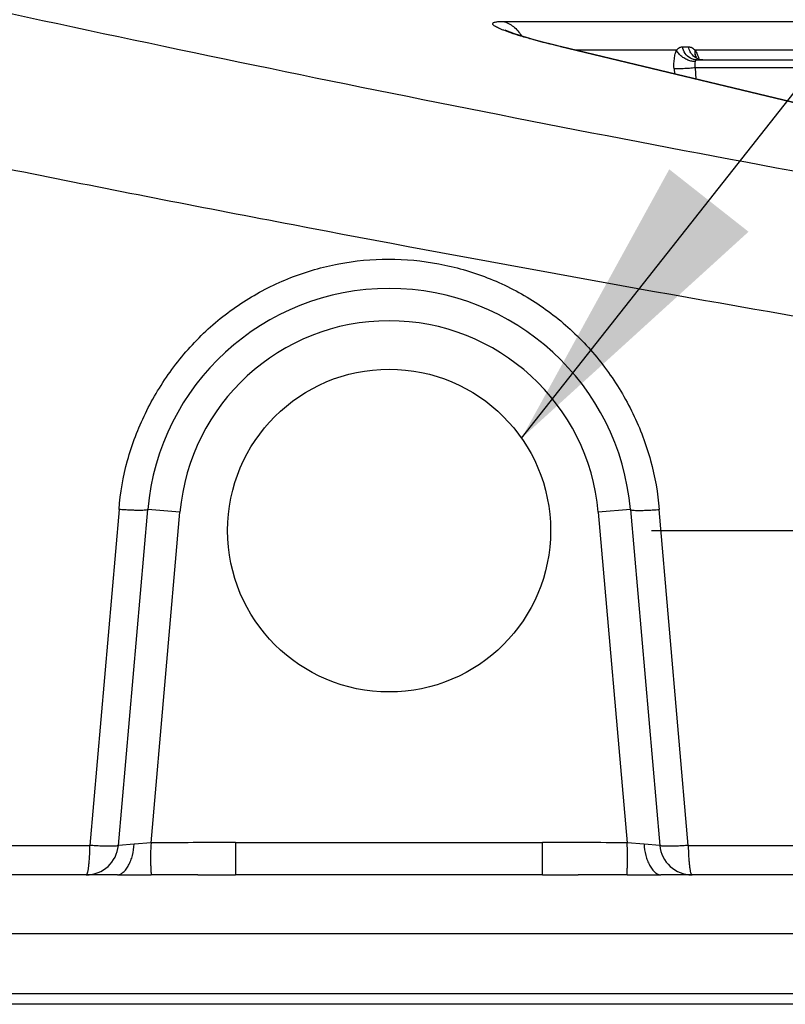
# Model space of a CAD drawing. Units: inches. Extents: x 0 to 17, y 0 to 11.
# Drawn here: x 12.9 to 13.4, y 6.2 to 6.8 of the extents above; entities that cross this region are included whole.
import ezdxf

# ---------------------------------------------------------------- set-up
doc = ezdxf.new("R2010")
doc.units = ezdxf.units.IN
doc.header["$LTSCALE"] = 0.935
doc.header["$MEASUREMENT"] = 0
doc.layers.get('0').update_dxf_attribs({"linetype": 'CONTINUOUS'})
doc.layers.add('03__ASM_ALL_CURVES', color=7, linetype='CONTINUOUS')
doc.styles.get("Standard").update_dxf_attribs({"font": 'txt', "width": 0.8})
doc.dimstyles.new('DIMSTYLE_1', dxfattribs={"dimtxt": 0.09375, "dimasz": 0.1875, "dimexe": 0.125, "dimexo": 0.0625, "dimgap": 0.046875, "dimtad": 0, "dimtih": 1, "dimtoh": 1, "dimdec": 1, "dimlfac": 5, "dimzin": 4, "dimdsep": 46, "dimtxsty": 'STANDARD', "dimblk": '_FILLED', "dimblk1": '_FILLED', "dimblk2": '_FILLED', "dimcen": 0.09, "dimadec": 3, "dimazin": 1, "dimtp": 0.001, "dimtm": 0.001, "dimtfac": 1, "dimtdec": 1, "dimtofl": 0, "dimtmove": 0, "dimatfit": 3, "dimldrblk": '_FILLED', "dimfxl": 1, "dimtolj": 1, "dimtzin": 4, "dimarcsym": 0})
doc.dimstyles.get("Standard").update_dxf_attribs({"dimtxt": 0.09375, "dimasz": 0.1875, "dimexe": 0.125, "dimexo": 0.0625, "dimgap": 0.09, "dimtad": 0, "dimtih": 1, "dimtoh": 1, "dimdec": 3, "dimzin": 4, "dimdsep": 46, "dimtxsty": 'STANDARD', "dimblk": '_FILLED', "dimblk1": '_FILLED', "dimblk2": '_FILLED', "dimcen": 0.09, "dimadec": 3, "dimazin": 1, "dimtol": 1, "dimtp": 0.001, "dimtm": 0.001, "dimtfac": 1, "dimtdec": 3, "dimtofl": 0, "dimtmove": 0, "dimatfit": 3, "dimldrblk": '_FILLED', "dimfxl": 1, "dimtolj": 1, "dimtzin": 4, "dimarcsym": 0})

# ---------------------------------------------------------------- blocks, each defined once
blk = doc.blocks.new('_FILLED')
at = {"color": 0, "linetype": 'BYBLOCK'}
blk.add_solid([(0, 0), (-1, 0.1667), (-1, -0.1667)], dxfattribs=at)
blk = doc.blocks.new('*D0')
at = {"color": 2, "linetype": 'CONTINUOUS'}
for p, q in [((13.30735, 6.46316), (16.01061, 6.46315)), ((15.88561, 6.46315), (15.88561, 5.94849)), ((15.88561, 5.43383), (15.88561, 5.94849)), ((15.88561, 5.94849), (15.88561, 5.1737)), ((15.58369, 5.43383), (16.01061, 5.43383)), ((15.88561, 5.1737), (16.08873, 5.1737))]:
    blk.add_line(p, q, dxfattribs=at)
at = {"color": 2, "linetype": 'CONTINUOUS', "xscale": 0.1875, "yscale": 0.1875, "zscale": 0.1875}
for p, rotation in [((15.88561, 6.46315), 89.9999015727), ((15.88561, 5.43383), 269.9999015727)]:
    blk.add_blockref('_FILLED', p, dxfattribs=dict(at, rotation=rotation))
at = {"color": 2, "linetype": 'CONTINUOUS', "insert": (16.13561, 5.22057), "char_height": 0.09375, "width": 0.375, "attachment_point": 1, "line_spacing_factor": 0.9}
blk.add_mtext('5.1\\P[131]', dxfattribs=at)

msp = doc.modelspace()

# ---------------------------------------------------------------- linework, layer by layer
at = {"color": 9, "linetype": 'CONTINUOUS'}
for p, q in [((13.21543, 6.77864), (13.83607, 6.77864)), ((13.25167, 6.76297), (13.25097, 6.76304)), ((13.25097, 6.76304), (13.78101, 6.63587)), ((13.32287, 6.76084), (13.26054, 6.76084)), ((13.32647, 6.76292), (13.33023, 6.76292)), ((13.42852, 6.76084), (13.33436, 6.76084)), ((13.33503, 6.75678), (13.33438, 6.75824)), ((13.33503, 6.75677), (13.33503, 6.75678)), ((13.32132, 6.74922), (13.32153, 6.74621)), ((13.33507, 6.74296), (13.33457, 6.74991)), ((14.03139, 6.74991), (13.33457, 6.74991)), ((12.97762, 6.47623), (12.95959, 6.26809)), ((13.01535, 6.47449), (12.99542, 6.47623)), ((12.99743, 6.2697), (13.01535, 6.47449)), ((13.29428, 6.47623), (13.27436, 6.47449)), ((13.27436, 6.47449), (13.29227, 6.2697)), ((13.33011, 6.26809), (13.31209, 6.47623)), ((11.68155, 6.26808), (12.9596, 6.26808)), ((12.98693, 6.26892), (12.97721, 6.26808)), ((12.99743, 6.2697), (12.98693, 6.26892)), ((13.0498, 6.26983), (13.0498, 6.24983)), ((13.0498, 6.26983), (13.2399, 6.26983)), ((13.2399, 6.24983), (13.2399, 6.26983)), ((13.30277, 6.26892), (13.29227, 6.2697)), ((13.31249, 6.26808), (13.30277, 6.26892)), ((13.3301, 6.26808), (13.59779, 6.26808)), ((12.98058, 6.24981), (12.99754, 6.24974)), ((13.29221, 6.24974), (13.30924, 6.24981)), ((13.63093, 6.21331), (11.58405, 6.21331)), ((11.58176, 6.17622), (13.63018, 6.17622))]:
    msp.add_line(p, q, dxfattribs=at)
at = {"color": 7, "linetype": 'CONTINUOUS'}
for p, q in [((13.25176, 6.76295), (13.25167, 6.76297)), ((13.78179, 6.63579), (13.25176, 6.76295)), ((13.33509, 6.75668), (13.33503, 6.75677)), ((13.33524, 6.75647), (13.33509, 6.75668)), ((13.33537, 6.75483), (14.45988, 6.75483)), ((12.97721, 6.26808), (12.99542, 6.47623)), ((13.29428, 6.47623), (13.31249, 6.26808)), ((12.97657, 6.24983), (11.62082, 6.24983)), ((12.97657, 6.24983), (12.98058, 6.24981)), ((13.02642, 6.24981), (13.0498, 6.24983)), ((13.2399, 6.24983), (13.0498, 6.24983)), ((13.2399, 6.24983), (13.26185, 6.24981)), ((13.30924, 6.24981), (13.31313, 6.24983)), ((13.61906, 6.24983), (13.31313, 6.24983)), ((11.58733, 6.16983), (13.62844, 6.16983))]:
    msp.add_line(p, q, dxfattribs=at)
msp.add_lwpolyline([(13.25167, 6.76296), (13.24604, 6.76433), (13.24008, 6.76586), (13.2347, 6.76732), (13.22997, 6.76868), (13.22589, 6.76993), (13.22247, 6.77105), (13.21975, 6.77201), (13.21782, 6.77277), (13.21681, 6.77322), (13.21667, 6.77329)], dxfattribs=at)
at = {"color": 9, "linetype": 'CONTINUOUS'}
for centre, radius, start, end in [((13.33935, 6.7596), 0.00515, 165.98879, 195.2417), ((13.14485, 6.46316), 0.13, 5, 175), ((13.04592, -3.49414), 9.76394, 89.977196, 90.284538), ((13.24435, -3.07618), 9.34601, 89.706208, 90.027294), ((13.03913, -5.20862), 11.45844, 90.063564, 90.20799), ((13.25122, -4.82814), 11.07796, 89.787981, 89.944996)]:
    msp.add_arc(centre, radius, start, end, dxfattribs=at)
at = {"color": 7, "linetype": 'CONTINUOUS'}
for centre, radius, start, end in [((13.14485, 6.46316), 0.15, 4.99999, 175.00001), ((12.95729, 6.26983), 0.02, 269.99663, 355), ((13.33242, 6.26983), 0.02, 184.99998, 270.00238)]:
    msp.add_arc(centre, radius, start, end, dxfattribs=at)
at = {"color": 9, "linetype": 'CONTINUOUS'}
for points, knots in [([(13.98364, 6.58942), (13.93909, 6.59558), (13.84762, 6.60889), (13.70751, 6.631), (13.56194, 6.6556), (13.36149, 6.69157), (13.10962, 6.74053), (12.90835, 6.78352), (12.80849, 6.80589)], [0, 0, 0, 0, 0.112887, 0.232008, 0.356, 0.483459, 0.743158, 1, 1, 1, 1]), ([(13.22016, 6.77159), (13.21871, 6.77209), (13.21665, 6.77282), (13.21411, 6.77384), (13.21258, 6.77452), (13.21132, 6.77515), (13.21033, 6.77572), (13.20961, 6.77625), (13.20914, 6.77673), (13.20895, 6.77714), (13.20899, 6.77743), (13.20913, 6.7777), (13.20952, 6.77798), (13.2102, 6.77823), (13.21113, 6.77842), (13.2129, 6.77862), (13.21437, 6.77864), (13.21543, 6.77864)], [0, 0, 0, 0, 0.23411, 0.332606, 0.417555, 0.488836, 0.546693, 0.59157, 0.624411, 0.647634, 0.657556, 0.667799, 0.693135, 0.728914, 0.776949, 0.837954, 1, 1, 1, 1]), ([(13.21543, 6.77864), (13.21776, 6.77807), (13.22225, 6.77573), (13.22548, 6.77191), (13.22675, 6.76976)], [0, 0, 0, 0, 0.489614, 1, 1, 1, 1]), ([(13.25097, 6.76304), (13.24525, 6.76441), (13.23706, 6.76648), (13.22682, 6.76943), (13.22227, 6.77088), (13.22016, 6.77159)], [0, 0, 0, 0, 0.552338, 0.791202, 1, 1, 1, 1]), ([(13.32132, 6.74922), (13.32116, 6.75137), (13.32121, 6.75451), (13.32194, 6.75839), (13.32252, 6.76009), (13.32287, 6.76084)], [0, 0, 0, 0, 0.547499, 0.789428, 1, 1, 1, 1]), ([(13.32287, 6.76084), (13.32333, 6.76146), (13.32414, 6.76228), (13.32548, 6.76283), (13.32614, 6.76291), (13.32647, 6.76292)], [0, 0, 0, 0, 0.539275, 0.771196, 1, 1, 1, 1]), ([(13.33114, 6.75424), (13.33023, 6.75451), (13.32846, 6.75523), (13.32609, 6.75674), (13.32413, 6.7586), (13.32318, 6.76008), (13.32287, 6.76084)], [0, 0, 0, 0, 0.261195, 0.523121, 0.772623, 1, 1, 1, 1]), ([(13.33141, 6.75593), (13.33016, 6.75665), (13.32794, 6.75869), (13.32673, 6.76146), (13.32647, 6.76292)], [0, 0, 0, 0, 0.493411, 1, 1, 1, 1]), ([(13.33023, 6.76292), (13.33094, 6.76291), (13.33252, 6.76251), (13.33378, 6.76148), (13.33436, 6.76084)], [0, 0, 0, 0, 0.452747, 1, 1, 1, 1]), ([(13.33197, 6.75882), (13.33175, 6.75912), (13.33095, 6.76038), (13.33042, 6.76181), (13.33023, 6.76292)], [0, 0, 0, 0, 0.248165, 1, 1, 1, 1]), ([(13.33436, 6.76084), (13.33484, 6.76008), (13.3357, 6.75836), (13.33633, 6.75654), (13.33661, 6.75557)], [0, 0, 0, 0, 0.469709, 1, 1, 1, 1]), ([(13.33448, 6.75379), (13.3342, 6.75378), (13.33308, 6.75379), (13.33196, 6.75401), (13.33114, 6.75424)], [0, 0, 0, 0, 0.241439, 1, 1, 1, 1]), ([(13.33537, 6.75483), (13.33468, 6.75483), (13.3333, 6.75503), (13.33201, 6.75559), (13.33141, 6.75593)], [0, 0, 0, 0, 0.495133, 1, 1, 1, 1]), ([(13.33912, 6.75483), (13.33775, 6.75483), (13.33492, 6.75567), (13.3328, 6.75765), (13.33197, 6.75882)], [0, 0, 0, 0, 0.489104, 1, 1, 1, 1]), ([(13.33448, 6.75379), (13.33451, 6.75394), (13.33459, 6.75421), (13.33479, 6.75455), (13.33505, 6.75478), (13.33526, 6.75483), (13.33537, 6.75483)], [0, 0, 0, 0, 0.313917, 0.571238, 0.788334, 1, 1, 1, 1]), ([(13.33457, 6.74991), (13.3344, 6.75062), (13.33421, 6.75191), (13.33431, 6.75323), (13.33448, 6.75379)], [0, 0, 0, 0, 0.556193, 1, 1, 1, 1]), ([(12.76475, 6.71692), (12.81767, 6.70583), (12.92449, 6.68396), (13.1397, 6.64188), (13.40729, 6.59319), (13.67137, 6.54995), (13.87441, 6.51992), (13.972, 6.50662), (14.01952, 6.50046)], [0, 0, 0, 0, 0.127374, 0.25683, 0.516544, 0.767998, 0.887124, 1, 1, 1, 1]), ([(12.97761, 6.47623), (12.97839, 6.48646), (12.982, 6.50698), (12.99314, 6.53639), (13.0096, 6.56357), (13.03062, 6.58743), (13.05564, 6.60669), (13.08355, 6.62077), (13.11348, 6.62943), (13.14456, 6.63239), (13.17577, 6.62943), (13.20601, 6.62078), (13.23417, 6.60657), (13.25926, 6.58721), (13.28026, 6.56335), (13.29662, 6.53623), (13.30765, 6.50689), (13.31126, 6.48644), (13.31209, 6.47623)], [0, 0, 0, 0, 0.061516, 0.124007, 0.187524, 0.251019, 0.313615, 0.375612, 0.43741, 0.499345, 0.561706, 0.624278, 0.686841, 0.74969, 0.813087, 0.876319, 0.938563, 1, 1, 1, 1]), ([(12.99538, 6.47624), (12.99537, 6.47618), (12.99524, 6.47606), (12.99476, 6.47591), (12.99374, 6.47577), (12.99212, 6.47568), (12.98995, 6.47565), (12.98734, 6.47569), (12.98436, 6.4758), (12.98107, 6.47598), (12.97879, 6.47614), (12.97761, 6.47623)], [0, 0, 0, 0, 0.009344, 0.026212, 0.086031, 0.178829, 0.300844, 0.448043, 0.616448, 0.801922, 1, 1, 1, 1]), ([(13.29432, 6.47623), (13.29432, 6.47618), (13.29446, 6.47606), (13.29494, 6.47591), (13.29596, 6.47577), (13.29759, 6.47568), (13.29975, 6.47565), (13.30236, 6.47569), (13.30535, 6.4758), (13.30863, 6.47597), (13.31091, 6.47614), (13.31209, 6.47623)], [0, 0, 0, 0, 0.009358, 0.026265, 0.086181, 0.179073, 0.30116, 0.448389, 0.616764, 0.802128, 1, 1, 1, 1]), ([(12.95729, 6.24983), (12.95747, 6.24983), (12.95773, 6.25015), (12.95795, 6.25063), (12.95815, 6.25123), (12.95834, 6.25198), (12.95861, 6.25328), (12.95889, 6.25524), (12.95917, 6.25796), (12.95947, 6.26229), (12.95958, 6.26571), (12.9596, 6.26808)], [0, 0, 0, 0, 0.029419, 0.054864, 0.088388, 0.130082, 0.179689, 0.301091, 0.449039, 0.618804, 1, 1, 1, 1]), ([(12.97657, 6.24983), (12.97721, 6.24983), (12.97858, 6.25018), (12.98041, 6.25147), (12.98212, 6.25338), (12.98364, 6.25583), (12.98496, 6.2587), (12.98635, 6.26305), (12.98687, 6.26655), (12.98693, 6.26892)], [0, 0, 0, 0, 0.08236, 0.176586, 0.286034, 0.410739, 0.547695, 0.693878, 1, 1, 1, 1]), ([(12.99743, 6.2697), (12.99723, 6.26737), (12.99708, 6.26392), (12.99708, 6.25948), (12.99716, 6.25653), (12.99727, 6.254), (12.99739, 6.252), (12.99747, 6.25064), (12.99753, 6.24996), (12.99754, 6.24974)], [0, 0, 0, 0, 0.352306, 0.516973, 0.666471, 0.795528, 0.897633, 0.967894, 1, 1, 1, 1]), ([(13.29221, 6.24974), (13.29221, 6.24996), (13.29225, 6.25064), (13.2923, 6.252), (13.29237, 6.254), (13.29246, 6.25762), (13.29251, 6.26292), (13.2924, 6.26736), (13.29227, 6.2697)], [0, 0, 0, 0, 0.032051, 0.102156, 0.204365, 0.333036, 0.647308, 1, 1, 1, 1]), ([(13.30277, 6.26892), (13.30283, 6.26655), (13.30335, 6.26305), (13.30475, 6.2587), (13.30606, 6.25583), (13.30759, 6.25338), (13.30929, 6.25147), (13.31112, 6.25018), (13.31249, 6.24983), (13.31313, 6.24983)], [0, 0, 0, 0, 0.306132, 0.452319, 0.58928, 0.713791, 0.823408, 0.917637, 1, 1, 1, 1]), ([(13.3301, 6.26808), (13.33013, 6.26571), (13.33023, 6.26229), (13.33053, 6.25796), (13.33081, 6.25524), (13.33109, 6.25328), (13.33136, 6.25198), (13.33155, 6.25123), (13.33175, 6.25063), (13.33197, 6.25015), (13.33223, 6.24983), (13.33242, 6.24983)], [0, 0, 0, 0, 0.381196, 0.550961, 0.698909, 0.820311, 0.869918, 0.911612, 0.945136, 0.970581, 1, 1, 1, 1])]:
    msp.add_open_spline(points, degree=3, knots=knots, dxfattribs=at)
at = {"color": 7, "linetype": 'CONTINUOUS'}
for points, knots in [([(13.33457, 6.74991), (13.33332, 6.74979), (13.3308, 6.74959), (13.32716, 6.74935), (13.324, 6.74922), (13.3221, 6.74918), (13.32132, 6.74922)], [0, 0, 0, 0, 0.283614, 0.571506, 0.823626, 1, 1, 1, 1]), ([(12.97726, 6.26808), (12.97725, 6.26802), (12.97713, 6.2679), (12.97667, 6.26775), (12.9757, 6.26761), (12.97411, 6.26752), (12.97198, 6.26749), (12.96936, 6.26753), (12.96636, 6.26765), (12.96305, 6.26783), (12.96077, 6.26799), (12.95959, 6.26809)], [0, 0, 0, 0, 0.009229, 0.02527, 0.082284, 0.172705, 0.293901, 0.442328, 0.613365, 0.801643, 1, 1, 1, 1]), ([(13.33011, 6.26809), (13.32894, 6.26799), (13.32665, 6.26783), (13.32335, 6.26765), (13.32034, 6.26753), (13.31773, 6.26749), (13.31559, 6.26752), (13.314, 6.26761), (13.31303, 6.26775), (13.31257, 6.2679), (13.31245, 6.26802), (13.31244, 6.26808)], [0, 0, 0, 0, 0.198291, 0.386442, 0.55738, 0.705782, 0.827048, 0.917581, 0.974682, 0.990758, 1, 1, 1, 1])]:
    msp.add_open_spline(points, degree=3, knots=knots, dxfattribs=at)
at = {"layer": '03__ASM_ALL_CURVES', "color": 4, "linetype": 'CONTINUOUS'}
msp.add_circle((13.14485, 6.46316), 0.1, dxfattribs=at)

# ---------------------------------------------------------------- dimensions: what is measured, and where the dimension line sits
at = {"color": 2, "linetype": 'CONTINUOUS'}
dim = msp.add_linear_dim(base=(15.88561, 6.46315), p1=(15.52119, 5.43383), p2=(13.24485, 6.46316), angle=89.9999, text='<>\\P[]', dimstyle='DIMSTYLE_1', dxfattribs=at)
dim.commit()
dim.dimension.update_dxf_attribs({"geometry": '*D0', "text_midpoint": (16.32311, 5.10338), "dimtype": 160})

# ---------------------------------------------------------------- leaders
msp.add_leader([(13.22685, 6.5204), (13.83379, 7.29082), (14.08379, 7.29082)], dimstyle='STANDARD', override={"dimtad": 0}, dxfattribs=at)

doc.saveas('drawing.dxf')
